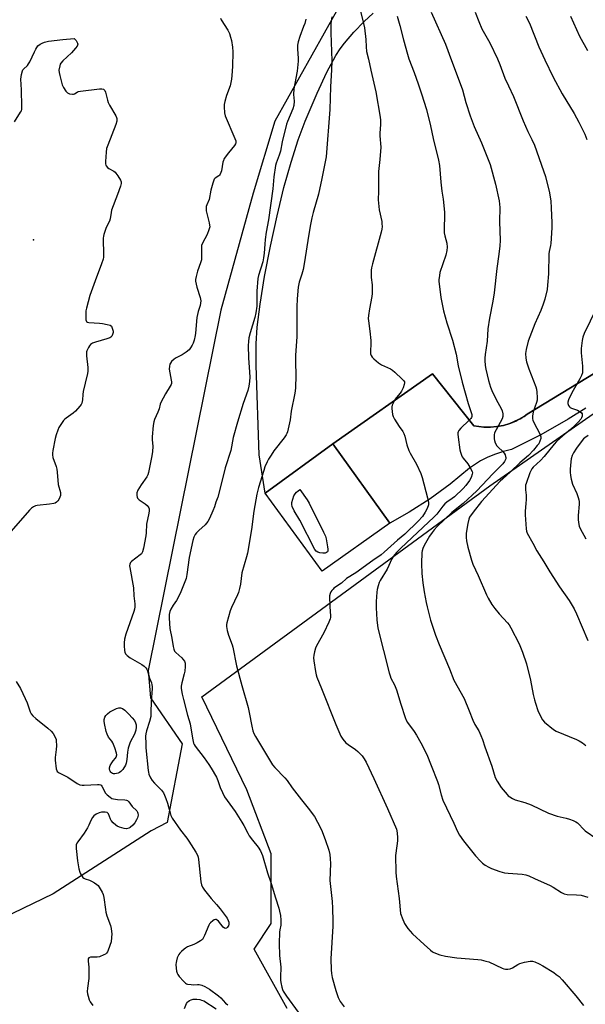
# Model space of a CAD drawing. Units: inches. Extents: x 1267769 to 1273769, y 577449 to 581449.
# Drawn here: x 1273038 to 1273309, y 578418 to 578889 of the extents above; entities that cross this region are included whole.
import ezdxf

# ---------------------------------------------------------------- set-up
doc = ezdxf.new("R2010")
doc.units = ezdxf.units.IN
doc.header["$MEASUREMENT"] = 0
for name, color, linetype in [('CULTRL-Pad', 6, 'Continuous'), ('ELEV-Spot Elevation', 7, 'Continuous'), ('NTRL-Pasture Land', 2, 'Continuous'), ('NTRL-Trees', 3, 'Continuous'), ('TRANS-Road', 130, 'Continuous'), ('Undefined', 1, 'Continuous')]:
    doc.layers.add(name, color=color, linetype=linetype)

msp = doc.modelspace()

# ---------------------------------------------------------------- linework, layer by layer
at = {"layer": 'CULTRL-Pad'}
msp.add_lwpolyline([(1273215.19, 578647.72), (1273182.85, 578624.66), (1273155.57, 578662.06), (1273187.91, 578685.68)], close=True, dxfattribs=at)
at = {"layer": 'ELEV-Spot Elevation'}
msp.add_point((1273044.78, 578783.28, 638.49), dxfattribs=at)
at = {"layer": 'NTRL-Pasture Land'}
msp.add_lwpolyline([(1273321.6, 578724.54), (1273280.97, 578699.8), (1273279.45, 578698.78), (1273277.55, 578697.62), (1273276.5, 578697.06), (1273272.63, 578695.36), (1273269.59, 578694.47), (1273266.48, 578693.88), (1273263.32, 578693.61), (1273260.15, 578693.66), (1273255.45, 578694.33), (1273235.66, 578719.07), (1273187.91, 578685.68), (1273155.57, 578662.06), (1273152.8, 578680.37), (1273151.33, 578723.14), (1273151.35, 578733.42), (1273151.8, 578741.5), (1273153.15, 578752.41), (1273155.32, 578765.71), (1273158.11, 578780.23), (1273161.29, 578794.76), (1273164.61, 578808.24), (1273168.03, 578820.48), (1273171.42, 578831.14), (1273174.73, 578840), (1273180.4, 578853.45), (1273185.08, 578863.43), (1273189.43, 578871.41), (1273191.48, 578874.62), (1273193.54, 578877.41), (1273198.04, 578882.66), (1273202.89, 578887.72), (1273207.19, 578891.69)], dxfattribs=at)
msp.add_polyline3d([(1273166.13, 578415.5, 0), (1273150.29, 578443.9, 0), (1273158.47, 578456.1, 0), (1273158.55, 578489.49, 0), (1273146.8, 578520.12, 0), (1273125.34, 578564.69, 0), (1273263.08, 578665.61, 0), (1273360.32, 578733.28, 0)], dxfattribs=at)
at = {"layer": 'NTRL-Trees'}
msp.add_lwpolyline([(1273201.46, 578913.94), (1273160.26, 578839.97), (1273149.81, 578805.64), (1273134.4, 578749.56), (1273099.61, 578577.24), (1273100.82, 578564.09), (1273115.86, 578542.08), (1273108.69, 578504.44), (1273101.13, 578500.56), (1273054.26, 578470.3), (1273000.62, 578444.6)], dxfattribs=at)
at = {"layer": 'TRANS-Road'}
msp.add_polyline3d([(1273308.93, 578702.78, 0), (1273300.44, 578697.45, 0), (1273287.4, 578689.99, 0), (1273273.42, 578682.87, 0), (1273269.57, 578681.97, 0), (1273265.81, 578680.76, 0), (1273262.16, 578679.25, 0), (1273258.64, 578677.45, 0), (1273253.37, 578674.02, 0), (1273244.15, 578666.41, 0), (1273234.49, 578659.36, 0), (1273224.42, 578652.92, 0), (1273215.19, 578647.72, 0), (1273187.91, 578685.68, 0), (1273235.66, 578719.07, 0), (1273255.45, 578694.33, 0), (1273260.15, 578693.66, 0), (1273263.32, 578693.61, 0), (1273266.48, 578693.88, 0), (1273269.59, 578694.47, 0), (1273272.63, 578695.36, 0), (1273275.56, 578696.56, 0), (1273276.5, 578697.06, 0), (1273277.55, 578697.62, 0), (1273278.36, 578698.05, 0), (1273279.45, 578698.78, 0), (1273280.97, 578699.8, 0), (1273321.6, 578724.54, 0)], dxfattribs=at)
at = {"layer": 'Undefined'}
for points, elevation in [([(1273200.98, 578893.24), (1273202.66, 578886.76), (1273203.05, 578884.72), (1273203.79, 578879.12), (1273203.87, 578875.6), (1273204.09, 578873.29), (1273204.97, 578869.67), (1273206.09, 578864.45), (1273208.59, 578854.13), (1273210.68, 578841.97), (1273210.82, 578840.49), (1273210.84, 578838.43), (1273210.44, 578834.25), (1273210.4, 578833.08), (1273210.93, 578827.56), (1273210.41, 578821.66), (1273209.76, 578815.87), (1273209.78, 578806.54), (1273209.68, 578802.42), (1273209.78, 578800.72), (1273210.13, 578797.63), (1273211.33, 578792.02), (1273211.48, 578790.86), (1273211.52, 578789.69), (1273211.36, 578788.28), (1273211.07, 578786.87), (1273206.87, 578771.75), (1273206.39, 578769.85), (1273206.23, 578768.75), (1273206.29, 578765.31), (1273206.71, 578761.79), (1273206.72, 578757.62), (1273206.54, 578756.19), (1273205.44, 578750.24), (1273205.01, 578747.09), (1273204.9, 578745.65), (1273204.98, 578744.5), (1273205.65, 578739.61), (1273206.14, 578735.06), (1273206.15, 578733.63), (1273205.94, 578729.88), (1273206.03, 578728.78), (1273206.33, 578727.84), (1273206.77, 578727.18), (1273207.59, 578726.36), (1273209.8, 578724.43), (1273211.24, 578723.43), (1273215.54, 578721.46), (1273216.54, 578720.86), (1273217.66, 578719.91), (1273221.12, 578716.66), (1273221.89, 578715.83), (1273222.17, 578715.39), (1273222.28, 578714.91), (1273222.15, 578714.12), (1273221.55, 578712.45), (1273220.84, 578710.81), (1273220.22, 578709.85), (1273218.34, 578707.76), (1273217.74, 578706.98), (1273217.07, 578705.74), (1273216.41, 578704.18), (1273216.2, 578703.37), (1273216.16, 578702.54), (1273216.48, 578699.74), (1273216.8, 578698.67), (1273217.48, 578697.41), (1273219.66, 578694), (1273221.47, 578691.51), (1273221.98, 578690.59), (1273222.46, 578689.31), (1273223.42, 578685.25), (1273224.33, 578682.5), (1273224.98, 578681.2), (1273227.94, 578675.85), (1273230.01, 578671.46), (1273230.62, 578669.55), (1273233.28, 578659.77), (1273233.75, 578657.55), (1273233.69, 578656.48), (1273233.07, 578654.7), (1273232.17, 578653.03), (1273230.79, 578650.97), (1273228.77, 578648.69), (1273222.41, 578642.45), (1273218.87, 578639.57), (1273212.5, 578633.75), (1273211.01, 578632.5), (1273207.11, 578629.81), (1273198.92, 578623.92), (1273194.55, 578621.19), (1273192.06, 578618.92), (1273188.48, 578616.56), (1273188.05, 578616.19), (1273187.5, 578615.54), (1273187.03, 578614.81), (1273186.66, 578614.04), (1273186.45, 578612.94), (1273186.57, 578607.7), (1273186.86, 578603.37), (1273186.83, 578602.52), (1273186.73, 578601.93), (1273186.08, 578600.3), (1273183.59, 578595.25), (1273180.08, 578589), (1273179.69, 578587.9), (1273179.25, 578586.2), (1273178.86, 578584.48), (1273178.71, 578583.33), (1273178.83, 578581.89), (1273179.71, 578576.66), (1273179.98, 578575.22), (1273180.3, 578574.1), (1273182.58, 578568.55), (1273189.41, 578551.38), (1273191.83, 578545.82), (1273192.73, 578544.38), (1273194.23, 578542.67), (1273195.36, 578541.74), (1273198.76, 578539.37), (1273199.92, 578538.47), (1273201.95, 578536.35), (1273203.01, 578534.95), (1273203.84, 578533.38), (1273207.57, 578525.59), (1273214.04, 578511.23), (1273218.41, 578501.23), (1273218.79, 578499.59), (1273218.97, 578497.09), (1273218.84, 578495.65), (1273218.06, 578489.89), (1273217.97, 578488.73), (1273218.13, 578480.73), (1273218.25, 578478.66), (1273219.67, 578468.07), (1273220.4, 578461), (1273220.62, 578460.16), (1273221.14, 578458.83), (1273222.29, 578456.22), (1273222.82, 578455.21), (1273223.85, 578453.83), (1273226.11, 578451.2), (1273231.62, 578446.05), (1273234.65, 578443.35), (1273235.56, 578442.64), (1273236.28, 578442.22), (1273239.13, 578441.12), (1273241.83, 578440.56), (1273247.22, 578439.76), (1273257.25, 578439.02), (1273258.98, 578438.76), (1273261.21, 578438.21), (1273262.58, 578437.77), (1273268.95, 578434.84), (1273269.76, 578434.52), (1273270.59, 578434.33), (1273271.73, 578434.31), (1273272.84, 578434.5), (1273273.89, 578434.98), (1273276.4, 578436.53), (1273277.44, 578437.07), (1273279.63, 578437.68), (1273282.42, 578438.2), (1273283.52, 578438.13), (1273284.6, 578437.84), (1273286.67, 578436.89), (1273288.44, 578435.92), (1273293.63, 578432.68), (1273294.83, 578431.85), (1273296.2, 578430.76), (1273297.61, 578429.28), (1273304.25, 578421.56), (1273307.85, 578416.93)], 630), ([(1273218.8, 578890.23), (1273220.08, 578885.72), (1273221.72, 578878.9), (1273223.63, 578872.01), (1273224.35, 578869.91), (1273226.85, 578863.37), (1273228.81, 578857.96), (1273230.3, 578853.15), (1273232.83, 578845.61), (1273234.72, 578837.78), (1273236, 578831.75), (1273238.47, 578821.35), (1273238.91, 578818.78), (1273239.61, 578810.86), (1273240.15, 578806.48), (1273240.72, 578802.68), (1273241.37, 578796.52), (1273241.39, 578794.75), (1273241.14, 578788.87), (1273241.21, 578786.55), (1273241.47, 578785.23), (1273242.49, 578781.68), (1273242.65, 578779.76), (1273242.53, 578778.13), (1273241.97, 578775.94), (1273239.16, 578767.55), (1273238.92, 578766.15), (1273238.71, 578764.18), (1273238.68, 578763.33), (1273238.76, 578762.14), (1273239.66, 578755.65), (1273240.93, 578749.26), (1273242.5, 578743.59), (1273245.24, 578735.33), (1273246.97, 578728.62), (1273247.9, 578723.04), (1273249.75, 578715.22), (1273252.74, 578704.98), (1273254.45, 578699.62), (1273254.43, 578698.71), (1273254.26, 578698.28), (1273253.96, 578697.83), (1273253.02, 578696.8), (1273249.25, 578693.09), (1273248.27, 578692.04), (1273247.84, 578691.34), (1273247.72, 578690.88), (1273247.7, 578690.34), (1273247.85, 578688.91), (1273248.75, 578682.84), (1273249.01, 578681.7), (1273249.46, 578680.29), (1273249.81, 578679.48), (1273250.26, 578678.74), (1273252.52, 578676.02), (1273253.47, 578674.54), (1273254.53, 578672.5), (1273254.72, 578671.71), (1273254.68, 578671.19), (1273254.14, 578669.6), (1273253.35, 578668.06), (1273251.58, 578665.74), (1273250.27, 578664.22), (1273246.08, 578660.31), (1273245.02, 578659.5), (1273242.43, 578657.74), (1273241.56, 578656.97), (1273240.58, 578655.86), (1273237.69, 578652.05), (1273236.31, 578650.53), (1273225.95, 578640.8), (1273220.29, 578635.59), (1273218.36, 578633.65), (1273216.94, 578631.88), (1273216.22, 578630.65), (1273213.9, 578625.67), (1273210.64, 578620.29), (1273210.18, 578619.25), (1273209.62, 578617.66), (1273209.14, 578616.03), (1273208.95, 578614.62), (1273208.74, 578610.28), (1273208.76, 578607.2), (1273208.96, 578601.41), (1273209.53, 578597.49), (1273214.89, 578576.08), (1273215.31, 578574.65), (1273215.74, 578573.56), (1273217.38, 578570.32), (1273218.41, 578567.92), (1273220.45, 578561.16), (1273222.5, 578554.77), (1273223.04, 578553.47), (1273223.7, 578552.27), (1273226.84, 578547.98), (1273227.95, 578546.23), (1273230, 578542.62), (1273232.85, 578537.05), (1273235.06, 578531.77), (1273238.09, 578524.06), (1273238.52, 578522.65), (1273239.72, 578517.75), (1273240.52, 578515.22), (1273245.77, 578504.13), (1273247.55, 578500.17), (1273248.62, 578498.41), (1273250.48, 578495.71), (1273256.23, 578488.57), (1273258.52, 578486.05), (1273259.52, 578485.06), (1273260.86, 578484.08), (1273262.52, 578483.08), (1273263.9, 578482.51), (1273267.84, 578481.11), (1273270.11, 578480.41), (1273271.84, 578480.2), (1273278.53, 578479.75), (1273280.23, 578479.47), (1273281.63, 578478.95), (1273284.39, 578477.78), (1273291.94, 578474.29), (1273293.42, 578473.48), (1273297.31, 578471.02), (1273298.61, 578470.4), (1273300.03, 578470.09), (1273304.47, 578469.93), (1273306.68, 578469.7), (1273309.95, 578468.77)], 628), ([(1273234.92, 578892.1), (1273241.83, 578876.93), (1273244.68, 578869.1), (1273248.45, 578859.38), (1273249.94, 578854.98), (1273251.62, 578849.01), (1273253.57, 578842.59), (1273255.61, 578837.49), (1273259.14, 578829.6), (1273263.17, 578819.35), (1273265.74, 578809.9), (1273267.55, 578801.87), (1273267.79, 578798.71), (1273267.68, 578792.01), (1273267.93, 578782.98), (1273267.86, 578780.33), (1273267.43, 578776.46), (1273266.38, 578769.48), (1273265.11, 578757.96), (1273264.44, 578753.86), (1273262.94, 578745.84), (1273262.1, 578740.71), (1273261.75, 578734.72), (1273260.88, 578728.46), (1273260.69, 578726.67), (1273260.64, 578725.49), (1273260.84, 578723.14), (1273261.11, 578721.4), (1273262.44, 578715.92), (1273263.3, 578712.8), (1273263.96, 578711.15), (1273265.93, 578707.16), (1273268.68, 578702.18), (1273268.98, 578701.37), (1273269.22, 578700.02), (1273269.25, 578698.66), (1273268.94, 578697.61), (1273266.02, 578692.36), (1273265.33, 578690.84), (1273265.18, 578690.04), (1273265.09, 578688.94), (1273265.1, 578688.11), (1273265.21, 578687.27), (1273265.56, 578686.18), (1273266.45, 578684.72), (1273267.22, 578683.85), (1273269.19, 578682.08), (1273269.91, 578681.17), (1273270.33, 578680.4), (1273270.62, 578679.61), (1273270.7, 578679.08), (1273270.63, 578678.55), (1273270.1, 578677.24), (1273269.29, 578676.06), (1273264.54, 578671.37), (1273256.9, 578663.1), (1273250.31, 578657.11), (1273244.82, 578652.73), (1273237.83, 578646.15), (1273236.37, 578644.59), (1273235.42, 578643.3), (1273234.25, 578641.42), (1273231.64, 578636.98), (1273231.03, 578635.64), (1273230.69, 578634.5), (1273230.56, 578633.64), (1273230.43, 578628.34), (1273230.58, 578623.55), (1273230.99, 578619.12), (1273231.65, 578614.88), (1273232.59, 578609.7), (1273233.04, 578607.68), (1273234.67, 578601.37), (1273237.06, 578594.12), (1273238.77, 578589.69), (1273243.8, 578578.01), (1273245.82, 578572.56), (1273250.73, 578563.86), (1273253.24, 578557.96), (1273254.92, 578553.41), (1273255.95, 578551.41), (1273257.81, 578548.27), (1273258.79, 578546.15), (1273259.54, 578544.24), (1273260.61, 578540.72), (1273264.08, 578531.5), (1273265.65, 578525.95), (1273266.62, 578524.19), (1273268.53, 578521.29), (1273271.28, 578517.89), (1273271.88, 578517.27), (1273272.57, 578516.73), (1273273.84, 578516), (1273275.18, 578515.4), (1273279.76, 578514.04), (1273282.84, 578512.96), (1273291.09, 578509), (1273295.25, 578507.59), (1273299.5, 578506.54), (1273301.2, 578506.05), (1273302.86, 578505.43), (1273304.19, 578504.79), (1273304.93, 578504.29), (1273305.54, 578503.75), (1273307.65, 578501.4), (1273308.69, 578500.45), (1273325.43, 578489.01)], 626), ([(1273256.1, 578892.15), (1273257.74, 578887.65), (1273259.22, 578884.19), (1273263.07, 578877.53), (1273266.73, 578869.86), (1273267.83, 578867.16), (1273270.24, 578860.53), (1273271.94, 578856.86), (1273274.43, 578851.84), (1273278.93, 578840.19), (1273281.27, 578835.07), (1273283.21, 578831.29), (1273284.37, 578828.56), (1273288.72, 578816.34), (1273289.63, 578813.54), (1273291.61, 578805.74), (1273292.21, 578801.81), (1273292.44, 578798.64), (1273292.68, 578791.33), (1273292.66, 578788.96), (1273292.21, 578781.56), (1273292.05, 578780.47), (1273291.43, 578777.67), (1273291.29, 578776.56), (1273291.07, 578767.06), (1273290.68, 578761.53), (1273290.46, 578759.5), (1273289.31, 578754.93), (1273288.55, 578752.4), (1273287.38, 578749.45), (1273284.6, 578743.11), (1273281.36, 578734.73), (1273280.43, 578730.83), (1273280.14, 578728.87), (1273280.25, 578726.64), (1273280.61, 578724.94), (1273281.69, 578721.58), (1273285.05, 578712.89), (1273285.36, 578711.76), (1273285.55, 578710.34), (1273285.75, 578707.76), (1273285.67, 578706.62), (1273285.36, 578705.48), (1273283.84, 578700.94), (1273283.47, 578698.96), (1273283.45, 578697.57), (1273283.6, 578697.03), (1273283.95, 578696.23), (1273287.11, 578690.14), (1273287.48, 578689.06), (1273287.46, 578688.27), (1273287.03, 578686.97), (1273286.41, 578685.71), (1273285.76, 578684.79), (1273283.97, 578682.62), (1273281.47, 578680.1), (1273277.45, 578676.6), (1273272.96, 578672.23), (1273269.27, 578668.97), (1273268.04, 578667.79), (1273259.1, 578658.06), (1273255.03, 578652.94), (1273253.39, 578650.62), (1273252.95, 578649.58), (1273252.55, 578647.56), (1273251.81, 578642.88), (1273251.77, 578640.88), (1273251.95, 578639.2), (1273252.56, 578636.17), (1273254.26, 578630.03), (1273254.96, 578628.15), (1273257.43, 578622.72), (1273261.48, 578613.35), (1273262.27, 578611.8), (1273264.07, 578608.79), (1273265.44, 578606.88), (1273267.51, 578604.39), (1273271.46, 578600.07), (1273272.22, 578599.04), (1273273.04, 578597.61), (1273277.01, 578590.02), (1273278.72, 578585.91), (1273280.58, 578580.38), (1273282.48, 578572.62), (1273283.79, 578565.8), (1273284.4, 578563.21), (1273284.88, 578561.54), (1273286.06, 578558.12), (1273286.67, 578556.58), (1273288.3, 578553.58), (1273289.16, 578552.46), (1273293.53, 578549.01), (1273294.72, 578548.21), (1273304.5, 578544.2), (1273305.83, 578543.55), (1273307.3, 578542.58), (1273309.03, 578541.26)], 624), ([(1273280.33, 578890.23), (1273281.96, 578886.92), (1273286.54, 578875.61), (1273289.35, 578869.42), (1273293.29, 578861.04), (1273297.65, 578853.06), (1273303.33, 578843.63), (1273305.65, 578839.55), (1273306.94, 578837.06), (1273308.43, 578833.85), (1273309.46, 578831.25)], 622), ([(1273301.62, 578890.28), (1273305.9, 578880.7), (1273309.69, 578873.76)], 620), ([(1273134.21, 578889.26), (1273134.62, 578888.48), (1273137.73, 578883.55), (1273138.51, 578882), (1273139.05, 578880.29), (1273139.43, 578878.58), (1273139.95, 578875.47), (1273140.21, 578873.22), (1273139.97, 578866.13), (1273139.69, 578861.8), (1273139.48, 578860.07), (1273138.82, 578856.96), (1273137.12, 578852.25), (1273136.28, 578849.44), (1273135.99, 578848.02), (1273135.96, 578846.86), (1273136.18, 578843.94), (1273136.45, 578842.52), (1273141.15, 578831.76), (1273141.53, 578830.65), (1273141.61, 578830.11), (1273141.59, 578829.61), (1273141.44, 578829.12), (1273140.99, 578828.4), (1273138.12, 578824.93), (1273136.49, 578822.79), (1273135.86, 578821.8), (1273135.63, 578821.26), (1273135.41, 578820.41), (1273134.7, 578816.27), (1273134.44, 578815.45), (1273134.09, 578814.7), (1273133.78, 578814.26), (1273133.41, 578813.92), (1273131.64, 578812.69), (1273131.27, 578812.3), (1273130.99, 578811.82), (1273130.53, 578810.44), (1273129.68, 578806.98), (1273128.82, 578802.6), (1273127.67, 578800), (1273127.44, 578799.17), (1273127.32, 578798.01), (1273127.37, 578797.15), (1273128.83, 578791.4), (1273129.03, 578790.28), (1273129.07, 578789.44), (1273128.72, 578788.05), (1273127.85, 578785.85), (1273125.63, 578781.69), (1273125.21, 578780.62), (1273125.09, 578779.48), (1273125.19, 578775.4), (1273125.09, 578773.7), (1273124.72, 578772.33), (1273123.32, 578768.28), (1273122.65, 578765.7), (1273122.36, 578764.26), (1273122.33, 578763.41), (1273122.56, 578762.02), (1273122.94, 578760.65), (1273124.58, 578755.74), (1273124.75, 578754.91), (1273124.78, 578754.06), (1273124.7, 578752.92), (1273124.5, 578751.8), (1273123.56, 578748.94), (1273122.89, 578746.17), (1273122.36, 578738.53), (1273122.15, 578737.41), (1273121.57, 578735.21), (1273121.14, 578733.86), (1273120.66, 578732.82), (1273119.92, 578731.58), (1273119.2, 578730.69), (1273117.84, 578729.55), (1273115.92, 578728.16), (1273113.1, 578726.79), (1273112.13, 578726.2), (1273110.85, 578724.98), (1273110.31, 578724.3), (1273110.03, 578723.81), (1273109.78, 578722.75), (1273109.76, 578721.35), (1273110.7, 578716.16), (1273110.79, 578715.3), (1273110.75, 578714.56), (1273110.61, 578714.06), (1273110.24, 578713.29), (1273108.01, 578709.52), (1273105.76, 578705.47), (1273105.44, 578704.67), (1273104.84, 578702.43), (1273104.32, 578700.86), (1273102.72, 578697.34), (1273102.31, 578696.23), (1273102.03, 578694.5), (1273101.53, 578688.93), (1273101.55, 578687.77), (1273101.87, 578684.33), (1273101.75, 578682), (1273101.48, 578679.98), (1273099.86, 578671.9), (1273099.5, 578670.86), (1273099.02, 578669.92), (1273096.26, 578666.04), (1273094.78, 578663.53), (1273094.24, 578662.22), (1273094.18, 578661.69), (1273094.21, 578660.88), (1273094.38, 578660.11), (1273094.58, 578659.64), (1273095.36, 578658.86), (1273098.29, 578656.89), (1273099.18, 578656.14), (1273099.72, 578655.48), (1273099.99, 578655), (1273100.13, 578654.48), (1273100.15, 578653.66), (1273099.98, 578652.53), (1273098.88, 578647.16), (1273098.69, 578643.15), (1273098.52, 578641.67), (1273097.38, 578635.8), (1273096.88, 578633.93), (1273096.43, 578633.07), (1273095.9, 578632.49), (1273091.64, 578629.43), (1273091.13, 578628.81), (1273090.86, 578628.12), (1273090.79, 578627.31), (1273090.89, 578626.44), (1273092.66, 578616.79), (1273092.77, 578612.91), (1273093.21, 578609.17), (1273093.23, 578607.71), (1273093.1, 578606.54), (1273092.81, 578605.41), (1273088.93, 578594.6), (1273088.4, 578592.26), (1273088.14, 578590.49), (1273088.16, 578589.06), (1273088.37, 578586.76), (1273088.56, 578585.94), (1273088.88, 578585.24), (1273089.58, 578584.42), (1273091.12, 578583.2), (1273096.59, 578580.03), (1273097.75, 578579.24), (1273098.55, 578578.49), (1273098.98, 578577.8), (1273099.31, 578577.03), (1273100.31, 578573.62), (1273101.17, 578571.31), (1273101.45, 578570.28), (1273101.56, 578569.48), (1273101.56, 578568.62), (1273101.02, 578562.27), (1273100.98, 578557.28), (1273100.88, 578555.24), (1273100.35, 578552.75), (1273098.81, 578548.28), (1273098.54, 578546.97), (1273098.43, 578545.87), (1273098.46, 578542.18), (1273098.57, 578540.18), (1273099.59, 578529.38), (1273099.73, 578528.51), (1273099.98, 578527.67), (1273100.83, 578525.8), (1273101.63, 578524.62), (1273102.75, 578523.31), (1273106, 578519.94), (1273107.01, 578518.64), (1273107.51, 578517.65), (1273108.12, 578515.98), (1273108.85, 578513.72), (1273110.1, 578509.13), (1273110.56, 578507.85), (1273111.14, 578506.61), (1273115.1, 578500.75), (1273118.11, 578496.94), (1273119.14, 578495.51), (1273122.4, 578490.35), (1273123.24, 578488.84), (1273123.58, 578487.89), (1273123.79, 578486.73), (1273124.81, 578476.04), (1273125.14, 578474.7), (1273125.67, 578473.49), (1273126.66, 578472.06), (1273129.73, 578468.14), (1273132.39, 578465.3), (1273134.14, 578463.16), (1273137.42, 578458.68), (1273137.98, 578457.68), (1273138.19, 578456.88), (1273138.23, 578455.79), (1273138, 578455.05), (1273137.42, 578454.22), (1273137.06, 578453.94), (1273136.67, 578453.84), (1273136.08, 578453.97), (1273135.52, 578454.36), (1273133.26, 578457.25), (1273132.7, 578457.84), (1273132.31, 578458.1), (1273131.89, 578458.15), (1273131.21, 578457.88), (1273130.51, 578457.41), (1273129.39, 578456.48), (1273129, 578456.06), (1273128.6, 578455.45), (1273126.66, 578450.4), (1273126.19, 578449.4), (1273125.57, 578448.53), (1273124.68, 578447.83), (1273123.13, 578446.97), (1273121.53, 578446.2), (1273118.52, 578444.96), (1273117.54, 578444.44), (1273116.86, 578443.92), (1273115.58, 578442.75), (1273114.77, 578441.93), (1273114.25, 578441.27), (1273113.57, 578439.7), (1273113.15, 578438.31), (1273112.98, 578437.47), (1273112.96, 578436.59), (1273113.09, 578434.81), (1273113.27, 578433.33), (1273113.46, 578432.49), (1273113.83, 578431.72), (1273114.53, 578430.8), (1273116.47, 578428.58), (1273117.51, 578427.61), (1273118, 578427.35), (1273118.54, 578427.18), (1273120.29, 578426.91), (1273121.47, 578426.87), (1273123.2, 578427.03), (1273124.08, 578427), (1273125.3, 578426.68), (1273126.74, 578426.06), (1273128.92, 578424.76), (1273133.24, 578421.6), (1273134.35, 578420.62), (1273136.67, 578418.04), (1273137.71, 578417.2)], 636), ([(1273174.99, 578888.77), (1273174.52, 578886.74), (1273174.01, 578885.26), (1273172.17, 578880.57), (1273171.45, 578878.02), (1273171.07, 578876.31), (1273171.01, 578874.54), (1273171.35, 578870.17), (1273171.34, 578868.74), (1273170.84, 578863.95), (1273169.28, 578855.45), (1273169.18, 578852.86), (1273169.48, 578849.53), (1273169.31, 578847.6), (1273168.83, 578845.95), (1273166.33, 578839.94), (1273165.84, 578838.58), (1273163.78, 578830.17), (1273162.97, 578825.7), (1273162.34, 578823.74), (1273160.91, 578819.93), (1273160.58, 578818.81), (1273159.83, 578813.47), (1273159.34, 578807.62), (1273157.14, 578792.77), (1273156.15, 578786.86), (1273155.67, 578783.47), (1273155.41, 578781.19), (1273155.12, 578776.95), (1273154.84, 578774.72), (1273154.41, 578772.75), (1273152.48, 578766.24), (1273152.15, 578764.81), (1273151.59, 578758.68), (1273151.56, 578751.55), (1273151.22, 578748.39), (1273150.71, 578746.12), (1273148.39, 578738.84), (1273147.82, 578736.34), (1273147.56, 578734.66), (1273147.51, 578732.65), (1273147.7, 578726.85), (1273148.14, 578719.93), (1273148.23, 578717.59), (1273148.17, 578715.53), (1273147.84, 578713.19), (1273147.26, 578711.18), (1273145.07, 578705.03), (1273142.3, 578696.07), (1273140.27, 578688.69), (1273139.12, 578682.42), (1273136.53, 578674.22), (1273134.42, 578665.67), (1273132.89, 578660.12), (1273132.09, 578657.67), (1273131.32, 578655.52), (1273130.56, 578653.66), (1273128.95, 578649.96), (1273128.13, 578648.45), (1273126.92, 578646.86), (1273123.89, 578644.19), (1273122.74, 578643.05), (1273122.09, 578642.22), (1273121.46, 578641.01), (1273120.97, 578639.37), (1273119.28, 578631.29), (1273118.22, 578623.2), (1273117.78, 578621.24), (1273116.94, 578618.89), (1273114.94, 578614.05), (1273113.21, 578610.74), (1273111.66, 578608.45), (1273110.52, 578606.53), (1273110.09, 578605.52), (1273109.75, 578603.94), (1273109.66, 578602.26), (1273109.97, 578597.32), (1273110.96, 578592.68), (1273111.55, 578588.75), (1273111.87, 578587.4), (1273112.32, 578586.43), (1273112.81, 578585.81), (1273115.7, 578583.29), (1273116.27, 578582.71), (1273116.98, 578581.63), (1273117.31, 578580.65), (1273117.35, 578579.2), (1273117.17, 578576.84), (1273116.93, 578575.68), (1273115.72, 578571.39), (1273115.48, 578569.77), (1273115.51, 578568.66), (1273115.99, 578565.83), (1273116.57, 578563.31), (1273118.52, 578555.82), (1273119.74, 578551.73), (1273120.8, 578544.78), (1273121.3, 578542.51), (1273121.62, 578541.78), (1273122.08, 578541.04), (1273126.36, 578535.39), (1273128.65, 578532.23), (1273129.78, 578530.5), (1273132.29, 578526.18), (1273132.91, 578524.6), (1273134.04, 578521.2), (1273135.13, 578518.87), (1273136.2, 578516.85), (1273141.21, 578509.75), (1273144.52, 578504.67), (1273145.43, 578503.12), (1273147.25, 578499.43), (1273147.98, 578498.17), (1273149.54, 578496.11), (1273152.32, 578492.73), (1273153.33, 578490.91), (1273154.32, 578488.75), (1273156.66, 578480.39), (1273158.44, 578475.35), (1273160.52, 578468.5), (1273162.14, 578463.5), (1273162.51, 578462.13), (1273162.92, 578459.98), (1273163.13, 578457.72), (1273163.17, 578456.31), (1273163.06, 578455.3), (1273162.59, 578453.13), (1273162.43, 578452.03), (1273162.26, 578446.62), (1273162.52, 578440.88), (1273163.07, 578435.23), (1273163.07, 578434.13), (1273162.9, 578431.62), (1273162.98, 578429.08), (1273163.1, 578427.96), (1273163.55, 578425.72), (1273163.85, 578424.63), (1273164.19, 578423.84), (1273165.74, 578421.38), (1273171.45, 578413.81)], 634), ([(1273187.42, 578889.99), (1273187.05, 578886.69), (1273186.97, 578885.22), (1273187, 578882.25), (1273187.42, 578868.87), (1273187.35, 578864.58), (1273186.84, 578856.49), (1273186.49, 578845.54), (1273184.78, 578822.9), (1273184.2, 578819.79), (1273182.64, 578812.61), (1273181.19, 578805.13), (1273178.52, 578796.28), (1273177.91, 578793.75), (1273177.26, 578790.62), (1273176.43, 578785.91), (1273174.23, 578771.8), (1273173.71, 578769.01), (1273173.2, 578766.79), (1273171.85, 578763.02), (1273171.36, 578760.61), (1273170.9, 578754.99), (1273170.74, 578751.19), (1273170.74, 578737), (1273170.08, 578727.92), (1273170.06, 578724.79), (1273170.21, 578718.47), (1273170.12, 578712.28), (1273169.8, 578709.94), (1273168.11, 578701.36), (1273167.51, 578697.19), (1273166.26, 578691.46), (1273166.02, 578690.62), (1273165.71, 578689.89), (1273164.75, 578688.48), (1273159.81, 578682.28), (1273158.47, 578680.31), (1273157.21, 578678.29), (1273156.5, 578677), (1273155.46, 578674.64), (1273154.89, 578672.97), (1273152.42, 578664.76), (1273151.66, 578661.55), (1273150.14, 578653.5), (1273149.03, 578644.69), (1273147.08, 578633.38), (1273146.69, 578631.67), (1273144.46, 578624.02), (1273143.75, 578618.55), (1273143.33, 578616.52), (1273142.82, 578614.49), (1273142.45, 578613.37), (1273139.47, 578607.28), (1273138.82, 578605.75), (1273137.3, 578600.03), (1273137.15, 578599.17), (1273137.15, 578598.32), (1273137.47, 578596.37), (1273137.99, 578594.16), (1273139.75, 578589.51), (1273140.1, 578588.4), (1273141.87, 578579.46), (1273144.37, 578569.96), (1273147.41, 578559.46), (1273147.93, 578557.16), (1273149.2, 578550.61), (1273149.75, 578548.41), (1273150.23, 578547.11), (1273150.99, 578545.62), (1273153.93, 578540.87), (1273156.17, 578536.85), (1273159.17, 578532.11), (1273160.3, 578530.77), (1273164.97, 578525.9), (1273166.1, 578524.63), (1273168.56, 578521.03), (1273172.98, 578515.34), (1273176.23, 578511.41), (1273179.13, 578507.38), (1273180.67, 578504.61), (1273182.48, 578500.99), (1273184.33, 578496.29), (1273186, 578491.32), (1273186.57, 578489.15), (1273186.77, 578487.16), (1273186.82, 578484.85), (1273186.51, 578476.81), (1273187.58, 578466.7), (1273187.75, 578463.47), (1273187.92, 578457.28), (1273187.89, 578454.9), (1273187.08, 578439.23), (1273187.17, 578434), (1273187.36, 578432.27), (1273187.72, 578430.27), (1273189.38, 578424.11), (1273190.55, 578420.82), (1273191.01, 578419.75), (1273191.51, 578418.83), (1273193.44, 578416.29)], 632), ([(1273035.69, 578839.78), (1273038.62, 578844.27), (1273039.01, 578845.05), (1273039.16, 578845.6), (1273039.25, 578847.05), (1273039.08, 578855.07), (1273038.83, 578860.16), (1273039.11, 578862.41), (1273039.49, 578864.03), (1273039.72, 578864.52), (1273040.04, 578864.96), (1273041.9, 578866.73), (1273042.44, 578867.38), (1273043.01, 578868.4), (1273045.24, 578873.23), (1273045.91, 578874.55), (1273046.94, 578876), (1273047.99, 578876.88), (1273048.98, 578877.42), (1273050.03, 578877.86), (1273052, 578878.34), (1273058.88, 578879.14), (1273064.19, 578879.62), (1273065.15, 578878.59), (1273065.59, 578878), (1273065.87, 578877.41), (1273065.94, 578876.89), (1273065.88, 578876.39), (1273065.66, 578875.89), (1273064.97, 578874.95), (1273062.99, 578872.68), (1273058.89, 578868.87), (1273057.92, 578867.82), (1273057.64, 578867.34), (1273057.38, 578866.58), (1273056.99, 578864.4), (1273057.04, 578863.29), (1273057.36, 578861.88), (1273058.59, 578857.39), (1273059.16, 578856.07), (1273060.28, 578854.39), (1273061.07, 578853.61), (1273062.1, 578853.13), (1273063.48, 578852.87), (1273064, 578852.92), (1273064.36, 578853.07), (1273065.68, 578853.93), (1273066.17, 578854.16), (1273067.29, 578854.43), (1273076.38, 578855.5), (1273077.51, 578855.52), (1273078.22, 578855.29), (1273078.88, 578854.63), (1273079.23, 578853.9), (1273080.13, 578850.11), (1273080.51, 578849), (1273081.2, 578847.71), (1273084.2, 578842.65), (1273084.55, 578841.86), (1273084.68, 578841.36), (1273084.74, 578840.61), (1273084.68, 578840.08), (1273084.26, 578838.49), (1273080.37, 578828.56), (1273079.79, 578826.88), (1273079.54, 578825.15), (1273079.28, 578820.73), (1273079.28, 578819.58), (1273079.36, 578819.04), (1273079.55, 578818.59), (1273080.16, 578817.89), (1273080.87, 578817.41), (1273083.17, 578816.15), (1273083.86, 578815.64), (1273084.24, 578815.23), (1273085.21, 578813.8), (1273086.38, 578811.8), (1273086.69, 578811.04), (1273086.73, 578810.21), (1273086.38, 578808.87), (1273085.06, 578805.02), (1273082.19, 578797.45), (1273081.93, 578796.38), (1273081.4, 578793.29), (1273081.1, 578792.14), (1273079.6, 578789.13), (1273078.38, 578785.79), (1273078.21, 578784.93), (1273078.17, 578784.06), (1273078.32, 578775.87), (1273078.28, 578775), (1273078.12, 578773.97), (1273077.4, 578771.81), (1273074.25, 578763.61), (1273071.82, 578756.68), (1273070.13, 578750.5), (1273069.91, 578749.36), (1273069.85, 578748.27), (1273069.86, 578745.02), (1273069.95, 578744.56), (1273070.18, 578744.14), (1273070.57, 578743.91), (1273071.34, 578743.75), (1273076.31, 578743.44), (1273077.77, 578743.28), (1273080.1, 578742.82), (1273081.46, 578742.39), (1273082.05, 578741.92), (1273082.51, 578740.94), (1273082.84, 578739.55), (1273082.88, 578738.99), (1273082.82, 578738.44), (1273082.66, 578737.9), (1273082.26, 578737.24), (1273081.73, 578736.67), (1273081.28, 578736.36), (1273079.91, 578735.82), (1273074.44, 578734.27), (1273073.04, 578733.8), (1273072.53, 578733.55), (1273072.1, 578733.21), (1273071.58, 578732.54), (1273071.12, 578731.79), (1273070.34, 578730.22), (1273070.18, 578729.68), (1273070.12, 578729.12), (1273070.2, 578727.69), (1273070.83, 578722.2), (1273070.85, 578720.46), (1273070.64, 578719.29), (1273069.5, 578714.63), (1273068.64, 578710.68), (1273068.43, 578709.26), (1273068.27, 578706.64), (1273067.89, 578705.14), (1273067.54, 578704.42), (1273067.04, 578703.71), (1273064.94, 578701.31), (1273063.8, 578700.38), (1273060.43, 578697.98), (1273059.77, 578697.41), (1273059.2, 578696.76), (1273057.86, 578694.89), (1273056.95, 578693.43), (1273056.37, 578692.12), (1273055.6, 578689.95), (1273055.16, 578688.25), (1273054.04, 578682.43), (1273053.86, 578681.27), (1273053.83, 578680.41), (1273054.12, 578679.08), (1273055.59, 578674.86), (1273055.97, 578673.51), (1273056.16, 578672.08), (1273056.65, 578666.26), (1273057.69, 578662.36), (1273057.76, 578661.54), (1273057.7, 578660.98), (1273057.45, 578660.14), (1273056.95, 578659.08), (1273056.43, 578658.38), (1273055.81, 578657.79), (1273055.11, 578657.32), (1273054.61, 578657.13), (1273052.43, 578656.76), (1273046.57, 578656.21), (1273045.73, 578656.01), (1273044.74, 578655.54), (1273043.85, 578654.9), (1273042.86, 578653.91), (1273034.08, 578643.89)], 638), ([(1273313.85, 578750.3), (1273308.16, 578738.38), (1273307.57, 578736.73), (1273307.16, 578735.04), (1273306.8, 578731.26), (1273306.7, 578729.22), (1273307.35, 578722.8), (1273307.43, 578720.72), (1273307.3, 578719.59), (1273306.83, 578718.3), (1273306.12, 578716.8), (1273302.96, 578711.16), (1273301.19, 578707.77), (1273300.71, 578706.69), (1273300.42, 578705.58), (1273300.38, 578705.03), (1273300.45, 578704.5), (1273300.66, 578704.01), (1273301.13, 578703.34), (1273301.55, 578703), (1273302.04, 578702.75), (1273305.03, 578701.7), (1273306.24, 578700.97), (1273306.85, 578700.44), (1273307.15, 578700.04), (1273307.28, 578699.6), (1273307.21, 578698.89), (1273306.96, 578698.15), (1273306.56, 578697.44), (1273305.27, 578695.95), (1273303.88, 578694.54), (1273301.59, 578692.45), (1273297.98, 578689.51), (1273294.94, 578686.82), (1273293.8, 578685.52), (1273288.97, 578679.52), (1273287.23, 578677.75), (1273283.7, 578674.44), (1273283.13, 578673.75), (1273282.75, 578673.08), (1273282.25, 578671.83), (1273280.43, 578666.67), (1273280.18, 578665.85), (1273280.05, 578665.01), (1273280.1, 578663.62), (1273280.37, 578661.02), (1273280.41, 578659.03), (1273280.33, 578657.05), (1273279.97, 578653.38), (1273279.94, 578651.63), (1273280.38, 578644.96), (1273280.58, 578643.86), (1273280.95, 578642.88), (1273283.66, 578638.14), (1273285.49, 578634.53), (1273288.93, 578629.14), (1273291.69, 578624.36), (1273296.42, 578617.23), (1273301.05, 578610.72), (1273303.42, 578606.72), (1273304.58, 578604.37), (1273309.95, 578591.62)], 622), ([(1273310.02, 578689.61), (1273308.49, 578688.57), (1273307.89, 578688.06), (1273306.69, 578686.66), (1273304.51, 578683.56), (1273303.09, 578681.37), (1273302.46, 578680.1), (1273301.97, 578678.51), (1273301.76, 578677.07), (1273301.55, 578673.5), (1273301.54, 578672.09), (1273301.63, 578670.46), (1273301.96, 578668.8), (1273302.66, 578666.32), (1273304.61, 578661.83), (1273305.3, 578659.95), (1273305.6, 578658.86), (1273305.7, 578658.01), (1273305.71, 578656.87), (1273305.32, 578651.32), (1273305.28, 578649.28), (1273305.58, 578647.05), (1273305.82, 578646.24), (1273306.25, 578645.2), (1273308.9, 578640.23)], 620), ([(1273036.46, 578572.03), (1273038.6, 578568.59), (1273040.81, 578563.84), (1273041.72, 578561.68), (1273043.2, 578557.46), (1273043.72, 578556.41), (1273044.45, 578555.57), (1273045.94, 578554.23), (1273051.73, 578549.58), (1273053.22, 578548.24), (1273054.19, 578547.12), (1273055.33, 578545.07), (1273055.63, 578544.25), (1273055.73, 578543.7), (1273055.8, 578541.12), (1273055.69, 578539.37), (1273055.18, 578535.53), (1273055.14, 578534.35), (1273055.68, 578530.12), (1273055.9, 578529.39), (1273056.16, 578528.95), (1273057.02, 578528.27), (1273061.2, 578526.13), (1273065.67, 578523.21), (1273066.99, 578522.59), (1273068.12, 578522.34), (1273069.01, 578522.3), (1273075.46, 578522.75), (1273076.28, 578522.72), (1273076.78, 578522.59), (1273077.19, 578522.31), (1273077.51, 578521.92), (1273078.69, 578519.42), (1273079.14, 578518.72), (1273080.12, 578517.69), (1273081.4, 578516.56), (1273082.33, 578515.97), (1273083.1, 578515.75), (1273085.04, 578515.54), (1273088.43, 578515.38), (1273089.22, 578515.25), (1273089.69, 578515.06), (1273090.44, 578514.34), (1273092.07, 578512.08), (1273094.17, 578510.04), (1273094.59, 578509.4), (1273094.77, 578508.96), (1273094.87, 578508.03), (1273094.56, 578506.71), (1273094.11, 578505.69), (1273093.22, 578504.29), (1273092.29, 578503.25), (1273091.04, 578502.15), (1273090.34, 578501.75), (1273089.31, 578501.52), (1273088.16, 578501.64), (1273085.87, 578502.23), (1273084.79, 578502.66), (1273084.12, 578503.14), (1273082.9, 578504.31), (1273082.01, 578505.38), (1273081.63, 578506.1), (1273080.68, 578508.58), (1273080.42, 578508.97), (1273080.05, 578509.24), (1273079.03, 578509.44), (1273077.32, 578509.37), (1273076.15, 578509.07), (1273074.78, 578508.5), (1273073.63, 578507.69), (1273072.97, 578506.86), (1273072.18, 578505.45), (1273071.34, 578503.23), (1273070.66, 578501.91), (1273069.05, 578499.39), (1273065.96, 578495.25), (1273065.54, 578494.53), (1273065.29, 578493.83), (1273065.22, 578492.97), (1273065.28, 578492.09), (1273065.91, 578486.16), (1273066.48, 578482.4), (1273066.89, 578480.72), (1273067.26, 578479.91), (1273067.88, 578478.9), (1273068.4, 578478.22), (1273068.82, 578477.84), (1273069.52, 578477.49), (1273071.52, 578476.88), (1273072.5, 578476.48), (1273073.98, 578475.7), (1273075.08, 578474.91), (1273075.66, 578474.3), (1273076.17, 578473.6), (1273077.69, 578471.15), (1273078.12, 578470.09), (1273078.43, 578468.68), (1273079.17, 578462.94), (1273079.42, 578461.52), (1273079.94, 578459.88), (1273081.61, 578455.29), (1273081.96, 578453.86), (1273082.18, 578452.38), (1273082.22, 578451.2), (1273082.15, 578449.43), (1273081.9, 578447.39), (1273080.5, 578443.43), (1273080.14, 578442.62), (1273079.68, 578441.91), (1273079.25, 578441.56), (1273078.51, 578441.12), (1273076.33, 578440.21), (1273075.18, 578440), (1273072, 578440.01), (1273071.34, 578439.77), (1273071.02, 578439.23), (1273070.92, 578438.23), (1273071.28, 578435.34), (1273071.34, 578431.58), (1273071.2, 578429.87), (1273070.59, 578425.3), (1273070.54, 578423.64), (1273070.64, 578422.56), (1273070.9, 578421.41), (1273071.46, 578419.72), (1273071.98, 578418.67), (1273073.11, 578416.94)], 638), ([(1273116.96, 578415.46), (1273118.02, 578417.82), (1273118.42, 578418.52), (1273118.77, 578418.93), (1273119.44, 578419.41), (1273120.18, 578419.73), (1273121.18, 578419.92), (1273122.9, 578419.93), (1273124.33, 578419.8), (1273125.16, 578419.57), (1273126.23, 578419.1), (1273132.25, 578415.37)], 638)]:
    msp.add_lwpolyline(points, dxfattribs=dict(at, elevation=elevation))
for points, elevation in [([(1273183.18, 578633.32), (1273181.82, 578633.45), (1273180.83, 578633.78), (1273180.05, 578634.29), (1273179.39, 578635.08), (1273172.16, 578649.11), (1273169.5, 578653.62), (1273168.54, 578655.66), (1273168.28, 578656.7), (1273168.34, 578657.51), (1273168.76, 578659.15), (1273169.32, 578660.75), (1273169.9, 578661.74), (1273170.53, 578662.49), (1273171.34, 578663.25), (1273172.03, 578663.69), (1273172.22, 578663.74), (1273175.68, 578658.84), (1273176.65, 578657.33), (1273183.58, 578643.43), (1273184.45, 578641.54), (1273184.81, 578640.13), (1273185.41, 578636.36), (1273185.56, 578635.22), (1273185.56, 578634.44), (1273185.41, 578634.01), (1273184.92, 578633.63), (1273184.24, 578633.41)], 632), ([(1273083.63, 578527.8), (1273083.1, 578527.85), (1273082.6, 578528.01), (1273082.14, 578528.27), (1273081.76, 578528.6), (1273081.47, 578529), (1273081.27, 578529.45), (1273081.12, 578530.19), (1273081.13, 578530.69), (1273081.51, 578531.76), (1273082.25, 578533.05), (1273082.94, 578534.02), (1273084.06, 578535.33), (1273084.34, 578535.82), (1273084.6, 578536.89), (1273084.54, 578537.7), (1273083.76, 578540.14), (1273082.8, 578542.55), (1273082.26, 578543.38), (1273080.66, 578545.39), (1273080.08, 578546.72), (1273079.64, 578548.09), (1273078.84, 578551.84), (1273078.65, 578553), (1273078.63, 578553.83), (1273078.86, 578554.84), (1273079.41, 578555.73), (1273080.22, 578556.5), (1273081.38, 578557.37), (1273082.87, 578558.29), (1273084.49, 578558.98), (1273085.6, 578559.31), (1273086.44, 578559.33), (1273087.45, 578559.01), (1273088.53, 578558.29), (1273090.45, 578556.39), (1273092.06, 578554.63), (1273093.07, 578553.22), (1273093.62, 578552.22), (1273093.95, 578551.16), (1273093.96, 578550.11), (1273093.71, 578548.74), (1273093.08, 578546.78), (1273091.06, 578542.85), (1273090.07, 578540.03), (1273089.85, 578539.17), (1273089.71, 578538.14), (1273089.49, 578534.57), (1273089.12, 578532.93), (1273088.74, 578531.88), (1273087.56, 578529.92), (1273086.61, 578528.93), (1273085.95, 578528.46), (1273085.25, 578528.09), (1273084.45, 578527.88)], 638)]:
    msp.add_lwpolyline(points, close=True, dxfattribs=dict(at, elevation=elevation))

doc.saveas('drawing.dxf')
